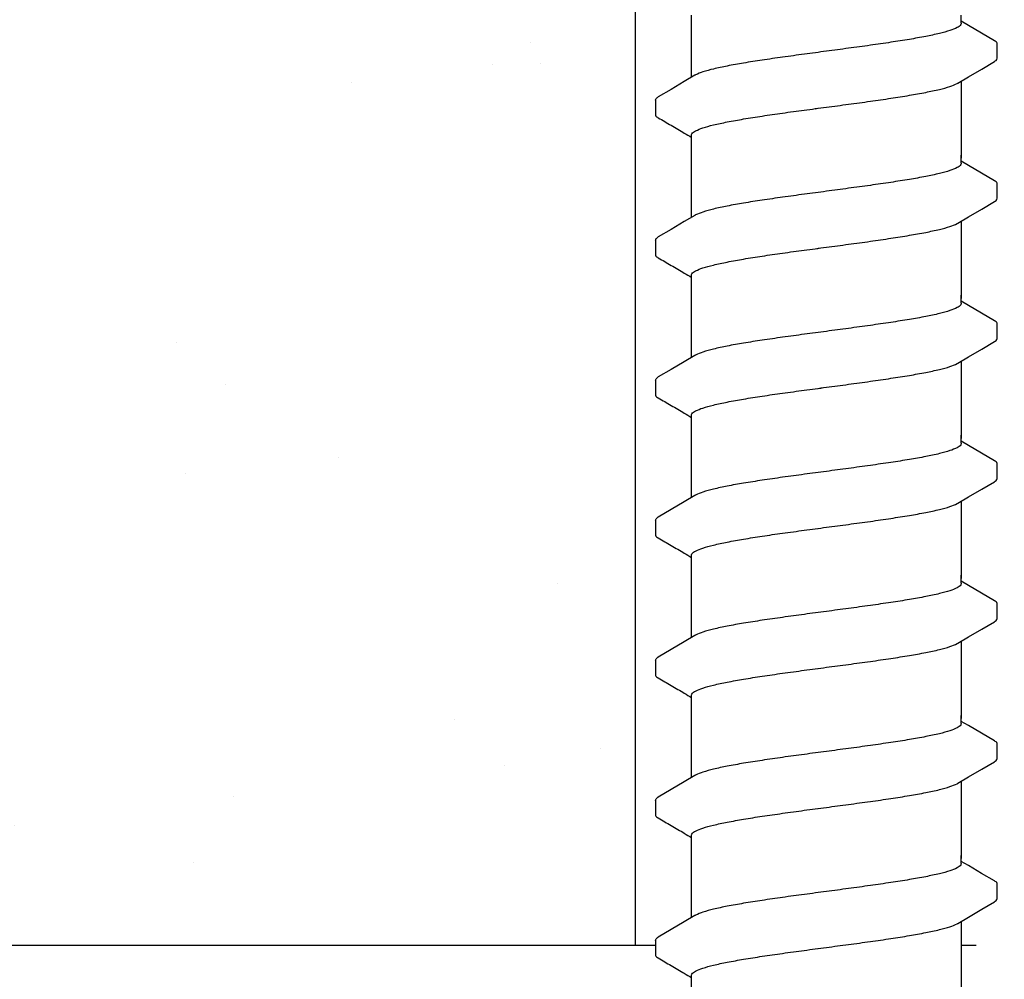
# Model space of a CAD drawing. Extents: x -3 to 179, y -14 to 83.
# Drawn here: x 8 to 10, y 7 to 8 of the extents above; entities that cross this region are included whole.
import ezdxf

# ---------------------------------------------------------------- set-up
doc = ezdxf.new("R2010")
doc.units = 0
doc.header["$MEASUREMENT"] = 0
doc.linetypes.add('DASHED', pattern=[0.75, 0.5, -0.25])
for name, color, linetype in [('HI-DETL-FINE', 249, 'Continuous'), ('HI-HTCH-FILL', 9, 'Continuous'), ('HI-PROD-HIDDEN', 252, 'DASHED')]:
    doc.layers.add(name, color=color, linetype=linetype)
doc.layers.add('REF', color=5, linetype='Continuous', plot=False)

msp = doc.modelspace()

# ---------------------------------------------------------------- hatches: boundary and pattern name
at = {"layer": 'HI-HTCH-FILL'}
h = msp.add_hatch(dxfattribs=at)
h.set_pattern_fill('AR-SAND', color=256, scale=0.5)
h.set_pattern_definition([(37.5, (-1.2642, 107.9239), (-0.0314967, 0.963412), [0, -0.76, 0, -0.85, 0, -0.8125]), (7.5, (-1.2642, 107.9239), (0.884888, 1.411073), [0, -0.41, 0, -0.685, 0, -0.2625]), (327.5, (-1.8792, 107.9239), (1.557071, 0.0028295), [0, -0.25, 0, -0.9, 0, -1.175]), (317.5, (-1.8792, 107.9239), (1.503063, 0.438838), [0, -0.125, 0, -0.59, 0, -0.675])])
h.paths.add_polyline_path([(9.3884, 10.6819), (9.3884, 6.6819), (-1.2642, 6.6819), (-1.2642, 11.4836), (-0.1452, 11.4836), (-0.1452, 10.6819)])

# ---------------------------------------------------------------- linework, layer by layer
at = {"layer": 'HI-DETL-FINE'}
for p, q in [((10.0059, 8.3872), (9.9925, 8.395)), ((10.0592, 8.3262), (10.0592, 8.3535)), ((9.4259, 8.2487), (9.4258, 8.2215)), ((10.0059, 8.1277), (9.9925, 8.1355)), ((10.0592, 8.0667), (10.0592, 8.094)), ((9.4259, 7.9892), (9.4258, 7.962)), ((10.0059, 7.8682), (9.9925, 7.876)), ((10.0592, 7.8072), (10.0592, 7.8345)), ((9.4259, 7.7296), (9.4258, 7.7025)), ((10.0059, 7.6087), (9.9925, 7.6165)), ((10.0592, 7.5476), (10.0592, 7.575)), ((9.4259, 7.4701), (9.4258, 7.443)), ((10.0059, 7.3492), (9.9925, 7.357)), ((10.0592, 7.2881), (10.0592, 7.3155)), ((9.4259, 7.2106), (9.4258, 7.1835)), ((10.0059, 7.0896), (9.9925, 7.0975)), ((10.0592, 7.0286), (10.0592, 7.056)), ((9.4259, 6.9511), (9.4258, 6.924)), ((10.0059, 6.8301), (9.9925, 6.838)), ((10.0592, 6.7691), (10.0592, 6.7965)), ((9.4259, 6.6916), (9.4258, 6.6645))]:
    msp.add_line(p, q, dxfattribs=at)
for points in [[(9.4925, 8.2909), (9.4925, 8.4061)], [(9.9925, 8.3913), (9.9925, 8.4061)], [(10.0541, 8.3588), (10.0303, 8.3728), (10.0059, 8.3872)], [(9.9862, 8.2802), (10.0061, 8.292), (10.0305, 8.3063), (10.0542, 8.3201)], [(9.4989, 8.2946), (9.4792, 8.283), (9.4548, 8.2686), (9.431, 8.2546)], [(9.9925, 8.2839), (9.9925, 8.1408)], [(9.4925, 8.1408), (9.4925, 8.1834)], [(9.4925, 8.0314), (9.4925, 8.1466)], [(9.9925, 8.1318), (9.9925, 8.1466)], [(10.0541, 8.0993), (10.0303, 8.1133), (10.0059, 8.1277)], [(9.9862, 8.0207), (10.0061, 8.0324), (10.0305, 8.0468), (10.0542, 8.0606)], [(9.4989, 8.0351), (9.4792, 8.0235), (9.4548, 8.0091), (9.431, 7.9951)], [(9.9925, 8.0244), (9.9925, 7.8813)], [(9.4925, 7.8813), (9.4925, 7.9239)], [(9.4925, 7.7719), (9.4925, 7.8871)], [(9.9925, 7.8723), (9.9925, 7.8871)], [(10.0541, 7.8398), (10.0303, 7.8538), (10.0059, 7.8682)], [(9.9862, 7.7612), (10.0061, 7.7729), (10.0305, 7.7873), (10.0542, 7.8011)], [(9.4989, 7.7756), (9.4792, 7.764), (9.4548, 7.7496), (9.431, 7.7356)], [(9.9925, 7.7649), (9.9925, 7.6218)], [(9.4925, 7.6218), (9.4925, 7.6644)], [(9.4925, 7.5124), (9.4925, 7.6276)], [(9.9925, 7.6128), (9.9925, 7.6276)], [(10.0541, 7.5803), (10.0303, 7.5943), (10.0059, 7.6087)], [(9.9862, 7.5017), (10.0061, 7.5134), (10.0305, 7.5278), (10.0542, 7.5416)], [(9.4989, 7.5161), (9.4792, 7.5045), (9.4548, 7.4901), (9.431, 7.4761)], [(9.9925, 7.5054), (9.9925, 7.3623)], [(9.4925, 7.3623), (9.4925, 7.4049)], [(9.4925, 7.2529), (9.4925, 7.3681)], [(9.9925, 7.3533), (9.9925, 7.3681)], [(10.0541, 7.3208), (10.0303, 7.3348), (10.0059, 7.3492)], [(9.9862, 7.2422), (10.0061, 7.2539), (10.0305, 7.2683), (10.0542, 7.2821)], [(9.4989, 7.2566), (9.4792, 7.245), (9.4548, 7.2306), (9.431, 7.2166)], [(9.9925, 7.2459), (9.9925, 7.1028)], [(9.4925, 7.1028), (9.4925, 7.1454)], [(9.4925, 6.9934), (9.4925, 7.1086)], [(9.9925, 7.0938), (9.9925, 7.1086)], [(10.0541, 7.0613), (10.0303, 7.0753), (10.0059, 7.0896)], [(9.9862, 6.9827), (10.0061, 6.9944), (10.0305, 7.0088), (10.0542, 7.0226)], [(9.4989, 6.9971), (9.4792, 6.9855), (9.4548, 6.9711), (9.431, 6.9571)], [(9.9925, 6.9864), (9.9925, 6.8433)], [(9.4925, 6.8433), (9.4925, 6.8859)], [(9.4925, 6.7339), (9.4925, 6.8491)], [(9.9925, 6.8343), (9.9925, 6.8491)], [(10.0541, 6.8018), (10.0303, 6.8158), (10.0059, 6.8301)], [(9.9862, 6.7232), (10.0061, 6.7349), (10.0305, 6.7493), (10.0542, 6.7631)], [(9.4989, 6.7376), (9.4792, 6.726), (9.4548, 6.7116), (9.431, 6.6976)], [(9.9925, 6.7269), (9.9925, 6.5838)], [(9.4925, 6.5838), (9.4925, 6.6264)]]:
    msp.add_lwpolyline(points, dxfattribs=at)
for points, knots in [([(9.9925, 8.3913), (9.9925, 8.3904), (9.9911, 8.3865), (9.9832, 8.3819), (9.9699, 8.3768), (9.9503, 8.3716), (9.9252, 8.3662), (9.8952, 8.3609), (9.861, 8.3555), (9.8233, 8.3501), (9.7834, 8.3447), (9.7562, 8.341), (9.7425, 8.3392)], [0, 0, 0, 0, 0.0028648, 0.0116454, 0.0259756, 0.0461838, 0.0721254, 0.1028876, 0.1376402, 0.1761334, 0.2169553, 0.2584221, 0.2584221, 0.2584221, 0.2584221]), ([(10.0592, 8.3533), (10.0592, 8.3536), (10.0589, 8.3561), (10.0561, 8.3578), (10.0541, 8.3588)], [0.191895568, 0.191895568, 0.191895568, 0.191895568, 0.192146199, 0.194166381, 0.194166381, 0.194166381, 0.194166381]), ([(9.7425, 8.3392), (9.7289, 8.3374), (9.7019, 8.3338), (9.6621, 8.3284), (9.6246, 8.323), (9.5903, 8.3176), (9.5602, 8.3123), (9.535, 8.3069), (9.5153, 8.3019), (9.5041, 8.2973), (9.4993, 8.295), (9.4988, 8.2947)], [0, 0, 0, 0, 0.0412203, 0.0818536, 0.1202702, 0.1550438, 0.1859131, 0.212032, 0.232417, 0.2467545, 0.2483162, 0.2483162, 0.2483162, 0.2483162]), ([(10.0542, 8.3201), (10.0552, 8.3208), (10.0574, 8.3223), (10.059, 8.3247), (10.0592, 8.3262)], [0, 0, 0, 0, 0.003709197, 0.008030417, 0.008030417, 0.008030417, 0.008030417]), ([(9.7425, 8.2356), (9.7562, 8.2374), (9.7834, 8.241), (9.8233, 8.2464), (9.861, 8.2519), (9.8952, 8.2573), (9.9252, 8.2626), (9.9503, 8.268), (9.9699, 8.273), (9.981, 8.2776), (9.9858, 8.2799), (9.9862, 8.2801)], [0, 0, 0, 0, 0.0414668, 0.0822887, 0.1207819, 0.1555346, 0.1862967, 0.2122383, 0.2324465, 0.2467767, 0.2483162, 0.2483162, 0.2483162, 0.2483162]), ([(9.4259, 8.2487), (9.426, 8.2507), (9.4284, 8.2528), (9.4304, 8.2544), (9.4309, 8.2547)], [0, 0, 0, 0, 0.006212331, 0.007912697, 0.007912697, 0.007912697, 0.007912697]), ([(9.4925, 8.1834), (9.4925, 8.1844), (9.4939, 8.1882), (9.5018, 8.1929), (9.5151, 8.198), (9.5349, 8.2033), (9.5602, 8.2086), (9.5904, 8.214), (9.6246, 8.2194), (9.662, 8.2248), (9.7017, 8.2302), (9.7288, 8.2338), (9.7425, 8.2356)], [0, 0, 0, 0, 0.0028473, 0.0114934, 0.0258033, 0.0463068, 0.0725906, 0.1036217, 0.1383195, 0.1764436, 0.2170399, 0.2584844, 0.2584844, 0.2584844, 0.2584844]), ([(9.4258, 8.2216), (9.4258, 8.2213), (9.4261, 8.2187), (9.4289, 8.217), (9.4309, 8.216), (9.4389, 8.2113), (9.4468, 8.2066), (9.4548, 8.202), (9.4629, 8.1972), (9.4711, 8.1924), (9.4792, 8.1876), (9.4836, 8.185), (9.4881, 8.1824), (9.4925, 8.1797)], [0.191889, 0.191889, 0.191889, 0.191889, 0.192146, 0.194166, 0.194166, 0.194166, 1.194166, 1.194166, 1.194166, 2.194166, 2.194166, 2.194166, 2.741554, 2.741554, 2.741554, 2.741554]), ([(9.9925, 8.1318), (9.9925, 8.1309), (9.9911, 8.127), (9.9832, 8.1224), (9.9699, 8.1173), (9.9503, 8.112), (9.9252, 8.1067), (9.8952, 8.1014), (9.861, 8.096), (9.8233, 8.0906), (9.7834, 8.0852), (9.7562, 8.0815), (9.7425, 8.0797)], [0, 0, 0, 0, 0.0028648, 0.0116454, 0.0259756, 0.0461838, 0.0721254, 0.1028876, 0.1376402, 0.1761334, 0.2169553, 0.2584221, 0.2584221, 0.2584221, 0.2584221]), ([(10.0592, 8.0938), (10.0592, 8.0941), (10.0589, 8.0966), (10.0561, 8.0983), (10.0541, 8.0993)], [0.191895568, 0.191895568, 0.191895568, 0.191895568, 0.192146199, 0.194166381, 0.194166381, 0.194166381, 0.194166381]), ([(9.7425, 8.0797), (9.7289, 8.0779), (9.7019, 8.0743), (9.6621, 8.0689), (9.6246, 8.0635), (9.5903, 8.0581), (9.5602, 8.0528), (9.535, 8.0474), (9.5153, 8.0424), (9.5041, 8.0377), (9.4993, 8.0354), (9.4988, 8.0352)], [0, 0, 0, 0, 0.0412203, 0.0818536, 0.1202702, 0.1550438, 0.1859131, 0.212032, 0.232417, 0.2467545, 0.2483162, 0.2483162, 0.2483162, 0.2483162]), ([(10.0542, 8.0606), (10.0552, 8.0613), (10.0574, 8.0628), (10.059, 8.0652), (10.0592, 8.0667)], [0, 0, 0, 0, 0.003709197, 0.008030417, 0.008030417, 0.008030417, 0.008030417]), ([(9.7425, 7.9761), (9.7562, 7.9779), (9.7834, 7.9815), (9.8233, 7.9869), (9.861, 7.9924), (9.8952, 7.9978), (9.9252, 8.0031), (9.9503, 8.0085), (9.9699, 8.0135), (9.981, 8.0181), (9.9858, 8.0204), (9.9862, 8.0206)], [0, 0, 0, 0, 0.0414668, 0.0822887, 0.1207819, 0.1555346, 0.1862967, 0.2122383, 0.2324465, 0.2467767, 0.2483162, 0.2483162, 0.2483162, 0.2483162]), ([(9.4259, 7.9892), (9.426, 7.9912), (9.4284, 7.9933), (9.4304, 7.9949), (9.4309, 7.9952)], [0, 0, 0, 0, 0.006212331, 0.007912697, 0.007912697, 0.007912697, 0.007912697]), ([(9.4925, 7.9239), (9.4925, 7.9249), (9.4939, 7.9287), (9.5018, 7.9334), (9.5151, 7.9385), (9.5349, 7.9438), (9.5602, 7.9491), (9.5904, 7.9545), (9.6246, 7.9599), (9.662, 7.9653), (9.7017, 7.9707), (9.7288, 7.9743), (9.7425, 7.9761)], [0, 0, 0, 0, 0.0028473, 0.0114934, 0.0258033, 0.0463068, 0.0725906, 0.1036217, 0.1383195, 0.1764436, 0.2170399, 0.2584844, 0.2584844, 0.2584844, 0.2584844]), ([(9.4258, 7.9621), (9.4258, 7.9618), (9.4261, 7.9592), (9.4289, 7.9575), (9.4309, 7.9565), (9.4389, 7.9518), (9.4468, 7.9471), (9.4548, 7.9425), (9.4629, 7.9377), (9.4711, 7.9329), (9.4792, 7.9281), (9.4836, 7.9255), (9.4881, 7.9229), (9.4925, 7.9202)], [0.191889, 0.191889, 0.191889, 0.191889, 0.192146, 0.194166, 0.194166, 0.194166, 1.194166, 1.194166, 1.194166, 2.194166, 2.194166, 2.194166, 2.741554, 2.741554, 2.741554, 2.741554]), ([(9.9925, 7.8723), (9.9925, 7.8714), (9.9911, 7.8675), (9.9832, 7.8629), (9.9699, 7.8578), (9.9503, 7.8525), (9.9252, 7.8472), (9.8952, 7.8419), (9.861, 7.8365), (9.8233, 7.8311), (9.7834, 7.8256), (9.7562, 7.822), (9.7425, 7.8202)], [0, 0, 0, 0, 0.0028648, 0.0116454, 0.0259756, 0.0461838, 0.0721254, 0.1028876, 0.1376402, 0.1761334, 0.2169553, 0.2584221, 0.2584221, 0.2584221, 0.2584221]), ([(10.0592, 7.8343), (10.0592, 7.8346), (10.0589, 7.8371), (10.0561, 7.8388), (10.0541, 7.8398)], [0.191895568, 0.191895568, 0.191895568, 0.191895568, 0.192146199, 0.194166381, 0.194166381, 0.194166381, 0.194166381]), ([(9.7425, 7.8202), (9.7289, 7.8184), (9.7019, 7.8148), (9.6621, 7.8094), (9.6246, 7.804), (9.5903, 7.7986), (9.5602, 7.7933), (9.535, 7.7879), (9.5153, 7.7828), (9.5041, 7.7782), (9.4993, 7.7759), (9.4988, 7.7757)], [0, 0, 0, 0, 0.0412203, 0.0818536, 0.1202702, 0.1550438, 0.1859131, 0.212032, 0.232417, 0.2467545, 0.2483162, 0.2483162, 0.2483162, 0.2483162]), ([(10.0542, 7.8011), (10.0552, 7.8018), (10.0574, 7.8033), (10.059, 7.8057), (10.0592, 7.8072)], [0, 0, 0, 0, 0.003709197, 0.008030417, 0.008030417, 0.008030417, 0.008030417]), ([(9.7425, 7.7166), (9.7562, 7.7184), (9.7834, 7.722), (9.8233, 7.7274), (9.861, 7.7329), (9.8952, 7.7383), (9.9252, 7.7436), (9.9503, 7.7489), (9.9699, 7.754), (9.981, 7.7586), (9.9858, 7.7609), (9.9862, 7.7611)], [0, 0, 0, 0, 0.0414668, 0.0822887, 0.1207819, 0.1555346, 0.1862967, 0.2122383, 0.2324465, 0.2467767, 0.2483162, 0.2483162, 0.2483162, 0.2483162]), ([(9.4259, 7.7296), (9.426, 7.7317), (9.4284, 7.7338), (9.4304, 7.7354), (9.4309, 7.7357)], [0, 0, 0, 0, 0.006212331, 0.007912697, 0.007912697, 0.007912697, 0.007912697]), ([(9.4258, 7.7026), (9.4258, 7.7023), (9.4261, 7.6997), (9.4289, 7.698), (9.4309, 7.697), (9.4389, 7.6923), (9.4468, 7.6876), (9.4548, 7.683), (9.4629, 7.6782), (9.4711, 7.6734), (9.4792, 7.6686), (9.4836, 7.666), (9.4881, 7.6633), (9.4925, 7.6607)], [0.191889, 0.191889, 0.191889, 0.191889, 0.192146, 0.194166, 0.194166, 0.194166, 1.194166, 1.194166, 1.194166, 2.194166, 2.194166, 2.194166, 2.741554, 2.741554, 2.741554, 2.741554]), ([(9.4925, 7.6644), (9.4925, 7.6654), (9.4939, 7.6692), (9.5018, 7.6739), (9.5151, 7.679), (9.5349, 7.6843), (9.5602, 7.6896), (9.5904, 7.695), (9.6246, 7.7004), (9.662, 7.7058), (9.7017, 7.7112), (9.7288, 7.7148), (9.7425, 7.7166)], [0, 0, 0, 0, 0.0028473, 0.0114934, 0.0258033, 0.0463068, 0.0725906, 0.1036217, 0.1383195, 0.1764436, 0.2170399, 0.2584844, 0.2584844, 0.2584844, 0.2584844]), ([(9.9925, 7.6128), (9.9925, 7.6118), (9.9911, 7.608), (9.9832, 7.6034), (9.9699, 7.5982), (9.9503, 7.593), (9.9252, 7.5877), (9.8952, 7.5824), (9.861, 7.577), (9.8233, 7.5716), (9.7834, 7.5661), (9.7562, 7.5625), (9.7425, 7.5607)], [0, 0, 0, 0, 0.0028648, 0.0116454, 0.0259756, 0.0461838, 0.0721254, 0.1028876, 0.1376402, 0.1761334, 0.2169553, 0.2584221, 0.2584221, 0.2584221, 0.2584221]), ([(10.0592, 7.5748), (10.0592, 7.575), (10.0589, 7.5776), (10.0561, 7.5793), (10.0541, 7.5803)], [0.191895568, 0.191895568, 0.191895568, 0.191895568, 0.192146199, 0.194166381, 0.194166381, 0.194166381, 0.194166381]), ([(9.7425, 7.5607), (9.7289, 7.5589), (9.7019, 7.5553), (9.6621, 7.5499), (9.6246, 7.5445), (9.5903, 7.5391), (9.5602, 7.5338), (9.535, 7.5284), (9.5153, 7.5233), (9.5041, 7.5187), (9.4993, 7.5164), (9.4988, 7.5162)], [0, 0, 0, 0, 0.0412203, 0.0818536, 0.1202702, 0.1550438, 0.1859131, 0.212032, 0.232417, 0.2467545, 0.2483162, 0.2483162, 0.2483162, 0.2483162]), ([(10.0542, 7.5416), (10.0552, 7.5423), (10.0574, 7.5438), (10.059, 7.5462), (10.0592, 7.5476)], [0, 0, 0, 0, 0.003709197, 0.008030417, 0.008030417, 0.008030417, 0.008030417]), ([(9.7425, 7.4571), (9.7562, 7.4589), (9.7834, 7.4625), (9.8233, 7.4679), (9.861, 7.4734), (9.8952, 7.4787), (9.9252, 7.4841), (9.9503, 7.4894), (9.9699, 7.4945), (9.981, 7.4991), (9.9858, 7.5014), (9.9862, 7.5016)], [0, 0, 0, 0, 0.0414668, 0.0822887, 0.1207819, 0.1555346, 0.1862967, 0.2122383, 0.2324465, 0.2467767, 0.2483162, 0.2483162, 0.2483162, 0.2483162]), ([(9.4259, 7.4701), (9.426, 7.4722), (9.4284, 7.4743), (9.4304, 7.4759), (9.4309, 7.4762)], [0, 0, 0, 0, 0.006212331, 0.007912697, 0.007912697, 0.007912697, 0.007912697]), ([(9.4925, 7.4049), (9.4925, 7.4059), (9.4939, 7.4097), (9.5018, 7.4144), (9.5151, 7.4195), (9.5349, 7.4248), (9.5602, 7.4301), (9.5904, 7.4355), (9.6246, 7.4409), (9.662, 7.4463), (9.7017, 7.4517), (9.7288, 7.4553), (9.7425, 7.4571)], [0, 0, 0, 0, 0.0028473, 0.0114934, 0.0258033, 0.0463068, 0.0725906, 0.1036217, 0.1383195, 0.1764436, 0.2170399, 0.2584844, 0.2584844, 0.2584844, 0.2584844]), ([(9.4258, 7.443), (9.4258, 7.4428), (9.4261, 7.4402), (9.4289, 7.4385), (9.4309, 7.4375), (9.4389, 7.4328), (9.4468, 7.4281), (9.4548, 7.4235), (9.4629, 7.4187), (9.4711, 7.4139), (9.4792, 7.4091), (9.4836, 7.4065), (9.4881, 7.4038), (9.4925, 7.4012)], [0.191889, 0.191889, 0.191889, 0.191889, 0.192146, 0.194166, 0.194166, 0.194166, 1.194166, 1.194166, 1.194166, 2.194166, 2.194166, 2.194166, 2.741554, 2.741554, 2.741554, 2.741554]), ([(9.9925, 7.3533), (9.9925, 7.3523), (9.9911, 7.3485), (9.9832, 7.3439), (9.9699, 7.3387), (9.9503, 7.3335), (9.9252, 7.3282), (9.8952, 7.3229), (9.861, 7.3175), (9.8233, 7.3121), (9.7834, 7.3066), (9.7562, 7.303), (9.7425, 7.3012)], [0, 0, 0, 0, 0.0028648, 0.0116454, 0.0259756, 0.0461838, 0.0721254, 0.1028876, 0.1376402, 0.1761334, 0.2169553, 0.2584221, 0.2584221, 0.2584221, 0.2584221]), ([(10.0592, 7.3153), (10.0592, 7.3155), (10.0589, 7.3181), (10.0561, 7.3198), (10.0541, 7.3208)], [0.191895568, 0.191895568, 0.191895568, 0.191895568, 0.192146199, 0.194166381, 0.194166381, 0.194166381, 0.194166381]), ([(9.7425, 7.3012), (9.7289, 7.2994), (9.7019, 7.2958), (9.6621, 7.2904), (9.6246, 7.285), (9.5903, 7.2796), (9.5602, 7.2743), (9.535, 7.2689), (9.5153, 7.2638), (9.5041, 7.2592), (9.4993, 7.2569), (9.4988, 7.2567)], [0, 0, 0, 0, 0.0412203, 0.0818536, 0.1202702, 0.1550438, 0.1859131, 0.212032, 0.232417, 0.2467545, 0.2483162, 0.2483162, 0.2483162, 0.2483162]), ([(10.0542, 7.2821), (10.0552, 7.2828), (10.0574, 7.2843), (10.059, 7.2867), (10.0592, 7.2881)], [0, 0, 0, 0, 0.003709197, 0.008030417, 0.008030417, 0.008030417, 0.008030417]), ([(9.7425, 7.1976), (9.7562, 7.1994), (9.7834, 7.203), (9.8233, 7.2084), (9.861, 7.2139), (9.8952, 7.2192), (9.9252, 7.2246), (9.9503, 7.2299), (9.9699, 7.235), (9.981, 7.2396), (9.9858, 7.2419), (9.9862, 7.2421)], [0, 0, 0, 0, 0.0414668, 0.0822887, 0.1207819, 0.1555346, 0.1862967, 0.2122383, 0.2324465, 0.2467767, 0.2483162, 0.2483162, 0.2483162, 0.2483162]), ([(9.4259, 7.2106), (9.426, 7.2127), (9.4284, 7.2148), (9.4304, 7.2164), (9.4309, 7.2167)], [0, 0, 0, 0, 0.006212331, 0.007912697, 0.007912697, 0.007912697, 0.007912697]), ([(9.4925, 7.1454), (9.4925, 7.1464), (9.4939, 7.1502), (9.5018, 7.1549), (9.5151, 7.16), (9.5349, 7.1653), (9.5602, 7.1706), (9.5904, 7.176), (9.6246, 7.1814), (9.662, 7.1868), (9.7017, 7.1922), (9.7288, 7.1958), (9.7425, 7.1976)], [0, 0, 0, 0, 0.0028473, 0.0114934, 0.0258033, 0.0463068, 0.0725906, 0.1036217, 0.1383195, 0.1764436, 0.2170399, 0.2584844, 0.2584844, 0.2584844, 0.2584844]), ([(9.4258, 7.1835), (9.4258, 7.1833), (9.4261, 7.1807), (9.4289, 7.179), (9.4309, 7.178), (9.4389, 7.1733), (9.4468, 7.1686), (9.4548, 7.164), (9.4629, 7.1592), (9.4711, 7.1544), (9.4792, 7.1496), (9.4836, 7.147), (9.4881, 7.1443), (9.4925, 7.1417)], [0.191889, 0.191889, 0.191889, 0.191889, 0.192146, 0.194166, 0.194166, 0.194166, 1.194166, 1.194166, 1.194166, 2.194166, 2.194166, 2.194166, 2.741554, 2.741554, 2.741554, 2.741554]), ([(9.9925, 7.0938), (9.9925, 7.0928), (9.9911, 7.089), (9.9832, 7.0844), (9.9699, 7.0792), (9.9503, 7.074), (9.9252, 7.0687), (9.8952, 7.0634), (9.861, 7.058), (9.8233, 7.0526), (9.7834, 7.0471), (9.7562, 7.0435), (9.7425, 7.0417)], [0, 0, 0, 0, 0.0028648, 0.0116454, 0.0259756, 0.0461838, 0.0721254, 0.1028876, 0.1376402, 0.1761334, 0.2169553, 0.2584221, 0.2584221, 0.2584221, 0.2584221]), ([(10.0592, 7.0558), (10.0592, 7.056), (10.0589, 7.0586), (10.0561, 7.0603), (10.0541, 7.0613)], [0.191895568, 0.191895568, 0.191895568, 0.191895568, 0.192146199, 0.194166381, 0.194166381, 0.194166381, 0.194166381]), ([(9.7425, 7.0417), (9.7289, 7.0399), (9.7019, 7.0363), (9.6621, 7.0309), (9.6246, 7.0255), (9.5903, 7.0201), (9.5602, 7.0148), (9.535, 7.0094), (9.5153, 7.0043), (9.5041, 6.9997), (9.4993, 6.9974), (9.4988, 6.9972)], [0, 0, 0, 0, 0.0412203, 0.0818536, 0.1202702, 0.1550438, 0.1859131, 0.212032, 0.232417, 0.2467545, 0.2483162, 0.2483162, 0.2483162, 0.2483162]), ([(10.0542, 7.0226), (10.0552, 7.0233), (10.0574, 7.0248), (10.059, 7.0272), (10.0592, 7.0286)], [0, 0, 0, 0, 0.003709197, 0.008030417, 0.008030417, 0.008030417, 0.008030417]), ([(9.7425, 6.9381), (9.7562, 6.9399), (9.7834, 6.9435), (9.8233, 6.9489), (9.861, 6.9543), (9.8952, 6.9597), (9.9252, 6.9651), (9.9503, 6.9704), (9.9699, 6.9755), (9.981, 6.9801), (9.9858, 6.9823), (9.9862, 6.9826)], [0, 0, 0, 0, 0.0414668, 0.0822887, 0.1207819, 0.1555346, 0.1862967, 0.2122383, 0.2324465, 0.2467767, 0.2483162, 0.2483162, 0.2483162, 0.2483162]), ([(9.4259, 6.9511), (9.426, 6.9532), (9.4284, 6.9553), (9.4304, 6.9569), (9.4309, 6.9572)], [0, 0, 0, 0, 0.006212331, 0.007912697, 0.007912697, 0.007912697, 0.007912697]), ([(9.4925, 6.8859), (9.4925, 6.8869), (9.4939, 6.8907), (9.5018, 6.8954), (9.5151, 6.9005), (9.5349, 6.9058), (9.5602, 6.9111), (9.5904, 6.9165), (9.6246, 6.9219), (9.662, 6.9272), (9.7017, 6.9327), (9.7288, 6.9363), (9.7425, 6.9381)], [0, 0, 0, 0, 0.0028473, 0.0114934, 0.0258033, 0.0463068, 0.0725906, 0.1036217, 0.1383195, 0.1764436, 0.2170399, 0.2584844, 0.2584844, 0.2584844, 0.2584844]), ([(9.4258, 6.924), (9.4258, 6.9238), (9.4261, 6.9212), (9.4289, 6.9195), (9.4309, 6.9185), (9.4389, 6.9138), (9.4468, 6.9091), (9.4548, 6.9045), (9.4629, 6.8997), (9.4711, 6.8949), (9.4792, 6.8901), (9.4836, 6.8875), (9.4881, 6.8848), (9.4925, 6.8822)], [0.191889, 0.191889, 0.191889, 0.191889, 0.192146, 0.194166, 0.194166, 0.194166, 1.194166, 1.194166, 1.194166, 2.194166, 2.194166, 2.194166, 2.741554, 2.741554, 2.741554, 2.741554]), ([(9.9925, 6.8343), (9.9925, 6.8333), (9.9911, 6.8295), (9.9832, 6.8249), (9.9699, 6.8197), (9.9503, 6.8145), (9.9252, 6.8092), (9.8952, 6.8039), (9.861, 6.7985), (9.8233, 6.7931), (9.7834, 6.7876), (9.7562, 6.784), (9.7425, 6.7822)], [0, 0, 0, 0, 0.0028648, 0.0116454, 0.0259756, 0.0461838, 0.0721254, 0.1028876, 0.1376402, 0.1761334, 0.2169553, 0.2584221, 0.2584221, 0.2584221, 0.2584221]), ([(10.0592, 6.7963), (10.0592, 6.7965), (10.0589, 6.7991), (10.0561, 6.8008), (10.0541, 6.8018)], [0.191895568, 0.191895568, 0.191895568, 0.191895568, 0.192146199, 0.194166381, 0.194166381, 0.194166381, 0.194166381]), ([(9.7425, 6.7822), (9.7289, 6.7804), (9.7019, 6.7768), (9.6621, 6.7714), (9.6246, 6.766), (9.5903, 6.7606), (9.5602, 6.7553), (9.535, 6.7499), (9.5153, 6.7448), (9.5041, 6.7402), (9.4993, 6.7379), (9.4988, 6.7377)], [0, 0, 0, 0, 0.0412203, 0.0818536, 0.1202702, 0.1550438, 0.1859131, 0.212032, 0.232417, 0.2467545, 0.2483162, 0.2483162, 0.2483162, 0.2483162]), ([(10.0542, 6.7631), (10.0552, 6.7638), (10.0574, 6.7653), (10.059, 6.7677), (10.0592, 6.7691)], [0, 0, 0, 0, 0.003709197, 0.008030417, 0.008030417, 0.008030417, 0.008030417]), ([(9.7425, 6.6786), (9.7562, 6.6804), (9.7834, 6.684), (9.8233, 6.6894), (9.861, 6.6948), (9.8952, 6.7002), (9.9252, 6.7056), (9.9503, 6.7109), (9.9699, 6.716), (9.981, 6.7205), (9.9858, 6.7228), (9.9862, 6.7231)], [0, 0, 0, 0, 0.0414668, 0.0822887, 0.1207819, 0.1555346, 0.1862967, 0.2122383, 0.2324465, 0.2467767, 0.2483162, 0.2483162, 0.2483162, 0.2483162]), ([(9.4259, 6.6916), (9.426, 6.6937), (9.4284, 6.6958), (9.4304, 6.6974), (9.4309, 6.6977)], [0, 0, 0, 0, 0.006212331, 0.007912697, 0.007912697, 0.007912697, 0.007912697]), ([(9.4258, 6.6645), (9.4258, 6.6642), (9.4261, 6.6617), (9.4289, 6.66), (9.4309, 6.659), (9.4389, 6.6543), (9.4468, 6.6496), (9.4548, 6.645), (9.4629, 6.6402), (9.4711, 6.6354), (9.4792, 6.6306), (9.4836, 6.628), (9.4881, 6.6253), (9.4925, 6.6227)], [0.191889, 0.191889, 0.191889, 0.191889, 0.192146, 0.194166, 0.194166, 0.194166, 1.194166, 1.194166, 1.194166, 2.194166, 2.194166, 2.194166, 2.741554, 2.741554, 2.741554, 2.741554]), ([(9.4925, 6.6264), (9.4925, 6.6274), (9.4939, 6.6312), (9.5018, 6.6359), (9.5151, 6.641), (9.5349, 6.6463), (9.5602, 6.6516), (9.5904, 6.657), (9.6246, 6.6624), (9.662, 6.6677), (9.7017, 6.6732), (9.7288, 6.6767), (9.7425, 6.6786)], [0, 0, 0, 0, 0.0028473, 0.0114934, 0.0258033, 0.0463068, 0.0725906, 0.1036217, 0.1383195, 0.1764436, 0.2170399, 0.2584844, 0.2584844, 0.2584844, 0.2584844])]:
    msp.add_open_spline(points, degree=3, knots=knots, dxfattribs=at)
for points in [[(9.7218, 8.2328), (9.7287, 8.2338), (9.7356, 8.2347), (9.7425, 8.2356)], [(9.7218, 7.9733), (9.7287, 7.9742), (9.7356, 7.9752), (9.7425, 7.9761)], [(9.7218, 7.7138), (9.7287, 7.7147), (9.7356, 7.7157), (9.7425, 7.7166)], [(9.7218, 7.4543), (9.7287, 7.4552), (9.7356, 7.4562), (9.7425, 7.4571)], [(9.7218, 7.1948), (9.7287, 7.1957), (9.7356, 7.1967), (9.7425, 7.1976)], [(9.7218, 6.9353), (9.7287, 6.9362), (9.7356, 6.9372), (9.7425, 6.9381)], [(9.7218, 6.6758), (9.7287, 6.6767), (9.7356, 6.6776), (9.7425, 6.6786)]]:
    msp.add_open_spline(points, degree=3, dxfattribs=at)
at = {"layer": 'HI-PROD-HIDDEN', "ltscale": 0.25}
for points in [[(9.4259, 6.6819), (-2.3105, 6.6819)], [(29.1454, 6.6819), (9.9925, 6.6819)]]:
    msp.add_lwpolyline(points, dxfattribs=at)
at = {"layer": 'REF'}
msp.add_lwpolyline([(9.3884, 10.6819), (9.3884, 6.6819), (-1.2642, 6.6819), (-1.2642, 11.4836), (-0.1452, 11.4836), (-0.1452, 10.6819)], close=True, dxfattribs=at)

doc.saveas('drawing.dxf')
